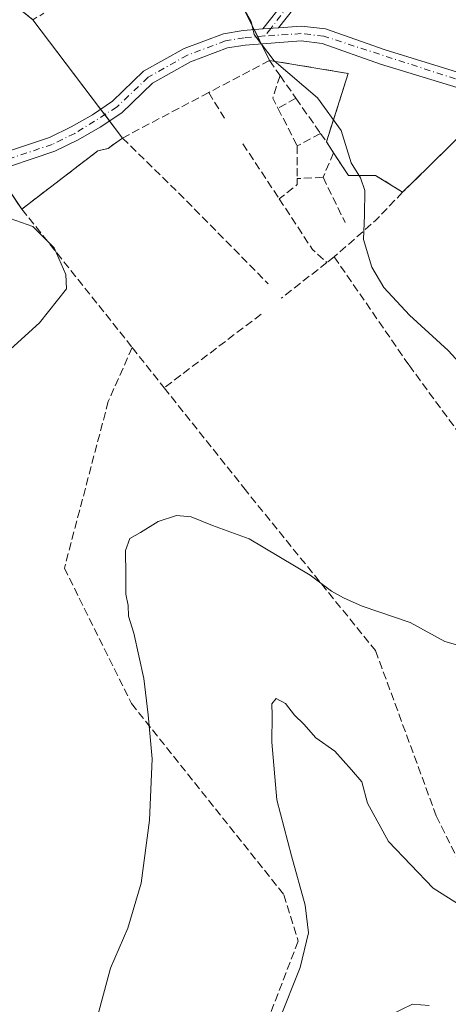
# Model space of a CAD drawing. Units: metres. Extents: x 611745 to 615222, y 4673804 to 4676172.
# Drawn here: x 612888 to 612976, y 4674855 to 4675058 of the extents above; entities that cross this region are included whole.
import ezdxf

# ---------------------------------------------------------------- set-up
doc = ezdxf.new("R2010")
doc.units = ezdxf.units.M
doc.header["$MEASUREMENT"] = 0
for name, pattern in [('DGN Style 2', [1.6480167562047852, 0.988810053722871, -0.6592067024819142]), ('DGN Style 3', [2.307223458686699, 1.648016756204785, -0.6592067024819142]), ('DGN Style 4', [2.6384748266838614, 1.318413404963828, -0.6592067024819142, 0.001648016756204785, -0.6592067024819142])]:
    doc.linetypes.add(name, pattern=pattern)
for name, color, linetype, lineweight in [('Agrupación de edificios CxS', 7, 'Continuous', 0), ('Alambrada', 7, 'DGN Style 2', 0), ('Camino Cxs', 7, 'Continuous', 0), ('Camino eje', 30, 'DGN Style 4', 13), ('Comarca CxS', 21, 'Continuous', 0), ('Comunidad Autónoma CxS', 142, 'Continuous', 0), ('Curva de nivel normal', 30, 'Continuous', 0), ('Matorral CxS', 135, 'Continuous', 0), ('Municipio CxS', 4, 'Continuous', 0), ('Muro lineal', 1, 'DGN Style 3', 13), ('Núcleo urbano CxS', 7, 'Continuous', 0), ('Pista no pavimentada Cxs', 111, 'Continuous', 0), ('Pista no pavimentada eje', 91, 'DGN Style 4', 0), ('Provincia CxS', 1, 'Continuous', 0)]:
    doc.layers.add(name, color=color, linetype=linetype, lineweight=lineweight)

msp = doc.modelspace()

# ---------------------------------------------------------------- linework, layer by layer
at = {"layer": 'Agrupación de edificios CxS', "color": 7, "linetype": 'Continuous', "lineweight": 0, "extrusion": (0.01341378970667294, -0.02714725940801592, 0.9995414431389722), "elevation": -118308.2203376012, "flags": 128}
msp.add_lwpolyline([(2620497.411109306, 3918021.208917974), (2620497.411109306, 3918014.092106333)], dxfattribs=at)
at = {"layer": 'Agrupación de edificios CxS', "color": 7, "linetype": 'Continuous', "lineweight": 0, "extrusion": (0.04927921187418485, -0.06509039470933091, 0.9966618282013429), "elevation": -273715.8845147688, "flags": 128}
msp.add_lwpolyline([(3310561.001973106, 3346178.654657946), (3310561.001973106, 3346201.822030637)], dxfattribs=at)
at = {"layer": 'Agrupación de edificios CxS', "color": 7, "linetype": 'Continuous', "lineweight": 0, "extrusion": (-0.01385587059376918, 0.0280412692348263, 0.999510731342985), "elevation": 122986.6697703027, "flags": 128}
msp.add_lwpolyline([(-2620535.589513942, -3917844.48973201), (-2620535.589513942, -3917842.894348943)], dxfattribs=at)
at = {"layer": 'Agrupación de edificios CxS', "color": 7, "linetype": 'Continuous', "lineweight": 0, "extrusion": (-0.0170676524393392, 0.03454468937293371, 0.9992574041138438), "elevation": 151421.7968354232, "flags": 128}
msp.add_lwpolyline([(-2620379.115809627, -3916951.642607137), (-2620379.115809627, -3916949.966036361)], dxfattribs=at)
at = {"layer": 'Agrupación de edificios CxS', "color": 7, "linetype": 'Continuous', "lineweight": 0, "extrusion": (-0.033409493224171, 0.06761553298379241, 0.9971519169423594), "elevation": 296012.40632659, "flags": 128}
msp.add_lwpolyline([(-2620489.925650305, -3908608.641502287), (-2620489.925650305, -3908604.814890095)], dxfattribs=at)
at = {"layer": 'Agrupación de edificios CxS', "color": 7, "linetype": 'Continuous', "lineweight": 0, "extrusion": (-0.05348767614795558, -0.03552509899537588, 0.9979363886749798), "elevation": -198481.5548460159, "flags": 128}
msp.add_lwpolyline([(-3555236.048975852, 3090741.675158978), (-3555224.870338019, 3090753.723068056), (-3555215.645131209, 3090742.157947476)], dxfattribs=at)
at = {"layer": 'Agrupación de edificios CxS', "color": 7, "linetype": 'Continuous', "lineweight": 0, "extrusion": (0.03714396141646562, -0.04906129339867382, 0.99810486203622), "elevation": -206216.3981067449, "flags": 128}
msp.add_lwpolyline([(3310569.848339071, 3351005.63839179), (3310569.848339071, 3351007.04244701)], dxfattribs=at)
at = {"layer": 'Agrupación de edificios CxS', "color": 7, "linetype": 'Continuous', "lineweight": 0, "extrusion": (0.02126988980332483, -0.02809504374493524, 0.9993789372929194), "elevation": -117927.1891402849, "flags": 128}
msp.add_lwpolyline([(3310518.883567497, 3355321.695559643), (3310518.883567497, 3355323.324467844)], dxfattribs=at)
at = {"layer": 'Agrupación de edificios CxS', "color": 7, "linetype": 'Continuous', "lineweight": 0, "extrusion": (-0.01238005189076509, 0.01635187442440961, 0.9997896531360937), "elevation": 69239.70413506088, "flags": 128}
msp.add_lwpolyline([(-3310591.037391531, -3356603.804964073), (-3310591.037391531, -3356608.202874282)], dxfattribs=at)
at = {"layer": 'Agrupación de edificios CxS', "color": 7, "linetype": 'Continuous', "lineweight": 0, "extrusion": (-0.01263510571999357, 0.01929882586659279, 0.9997339193123416), "elevation": 82863.39625190251, "flags": 128}
msp.add_lwpolyline([(-3073589.546093224, -3574607.846690552), (-3073589.546093224, -3574605.180554349)], dxfattribs=at)
at = {"layer": 'Agrupación de edificios CxS', "color": 7, "linetype": 'Continuous', "lineweight": 0}
for points in [[(612890.3300999999, 4675057.9101, 384.0096000000049), (612845.1801000005, 4675094.540100001, 384.5377000000008), (612861.9001000002, 4675116.840100001, 383.1358999999939), (612874.3800999997, 4675134.9001, 384.195200000002), (612905.7100999998, 4675110.4801, 386.324099999998)], [(612887.7281999999, 4674767.255100001, 389.2229999999981), (612761.9184999998, 4674864.886600001, 377.4293999999936), (612765.9359999998, 4674869.998600001, 377.5048999999999), (612885.7438000003, 4675022.4462, 380.6714000000065), (612888.0401, 4675018.970100001, 380.6143000000012), (612903.7001, 4675030.920100001, 381.5420000000013), (612905.8300999999, 4675031.450099999, 381.6996999999974), (612906.9075999996, 4675032.236, 381.8353000000061), (612908.7500999998, 4675033.5801, 382.0645999999979), (612890.3300999999, 4675057.9101, 384.0096000000049), (612845.1801000005, 4675094.540100001, 384.5377000000008)], [(612932.7200999996, 4675062.2501, 385.3334000000032), (612939.0100999996, 4675049.520099999, 385.5209999999934), (612955.2100999998, 4675046.860099999, 386.2945999999938), (612950.7001, 4675032.790100001, 385.551999999996), (612952.1601, 4675030.5601, 385.6135000000068), (612955.2200999996, 4675025.890100001, 385.6456000000035), (612960.7901, 4675025.890100001, 386.0862000000052), (612966.3701, 4675022.440099999, 386.2790999999997), (612971.8101000005, 4675027.790100001, 386.8046999999933), (612981.7600999996, 4675037.5801, 387.9075000000012)], [(612966.3701, 4675022.440099999, 386.2790999999997), (612971.8101000005, 4675027.790100001, 386.8046999999933), (612981.7600999996, 4675037.5801, 387.9075000000012), (612982.8300999999, 4675037.050100001, 387.9787999999971), (613005.1300999997, 4675018.7301, 389.2056000000011), (613008.0500999996, 4675020.860099999, 389.5647000000026), (613036.2001, 4674986.610099999, 390.0858000000007), (613058.5100999996, 4674962.190099999, 390.9716999999946), (613080.5601000005, 4674931.4001, 392.3809000000037), (613091.1901000004, 4674891.040100001, 394.5038000000059), (613101.2801000001, 4674875.6501, 395.7486000000063), (613101.5654999996, 4674869.998600001, 395.9217999999965), (613103.6801000005, 4674828.120100001, 397.9170000000013), (613112.4501, 4674801.840100001, 401.449099999998), (613097.0500999996, 4674787.5001, 401.054099999994), (613092.2801000001, 4674773.1601, 399.850900000005), (613097.0601000005, 4674738.110099999, 404.0111000000034), (613112.7301000003, 4674717.140100001, 408.0148000000045), (613086.7200999996, 4674707.840100001, 409.2782000000007), (613060.9501, 4674752.710100001, 400.3570999999938)], [(612888.0401, 4675018.970100001, 380.6143000000012), (612903.7001, 4675030.920100001, 381.5420000000013), (612905.8300999999, 4675031.450099999, 381.6996999999974), (612906.9075999996, 4675032.236099999, 381.8353000000061), (612908.7500999998, 4675033.5801, 382.0645999999979)], [(612952.1601, 4675030.5601, 385.6135000000068), (612955.2200999996, 4675025.890100001, 385.6456000000035), (612960.7901, 4675025.890100001, 386.0862000000052), (612966.3701, 4675022.440099999, 386.2790999999997)], [(612887.7281999999, 4674767.255100001, 389.2229999999981), (612761.9184999998, 4674864.886600001, 377.4293999999936), (612765.9359999998, 4674869.998600001, 377.5048999999999), (612885.7438000003, 4675022.4462, 380.6714000000065), (612888.0401, 4675018.970100001, 380.6143000000012)]]:
    msp.add_polyline3d(points, dxfattribs=at)
at = {"layer": 'Alambrada', "color": 7, "linetype": 'DGN Style 2', "lineweight": 0}
msp.add_polyline3d([(612933.9600999998, 4675087.4801, 388.1119999999937), (612905.7100999998, 4675110.4801, 386.324099999998), (612874.3800999997, 4675134.9001, 384.195200000002), (612861.9001000002, 4675116.840100001, 383.1358999999939), (612845.1801000005, 4675094.540100001, 384.5377000000008), (612890.3300999999, 4675057.9101, 384.0096000000049), (612895.3701, 4675060.8301, 384.517200000002)], dxfattribs=at)
at = {"layer": 'Camino Cxs', "color": 7, "linetype": 'Continuous', "lineweight": 0, "extrusion": (-0.0886608585361116, -0.006374559339445614, 0.9960414736128549), "elevation": -83761.26199543808, "flags": 128}
msp.add_lwpolyline([(-4619063.461330381, 942909.3495165945), (-4619063.461330381, 942912.6254858561)], dxfattribs=at)
at = {"layer": 'Camino Cxs', "color": 7, "linetype": 'Continuous', "lineweight": 0}
for points in [[(612937.6136999996, 4675055.9979, 385.2599999999948), (612942.0926999999, 4675061.6215, 386.0163999999932), (612945.2265, 4675066.322100001, 386.7706999999937), (612948.5648999996, 4675071.7849, 387.6726000000053), (612948.9851000002, 4675075.846899999, 388.0703999999969), (612946.1350999996, 4675083.796900001, 388.5809000000008), (612941.8605000004, 4675088.808499999, 388.7323999999935), (612936.3028999995, 4675091.1435, 388.4388999999938), (612925.2867000002, 4675098.558300001, 387.7878000000055), (612911.0877, 4675108.5189, 386.915399999998), (612891.7833000004, 4675122.519900001, 385.4896000000008), (612879.6675000006, 4675132.7225, 384.6658000000025), (612865.6684999998, 4675145.449100001, 383.4863999999943), (612854.9234999996, 4675155.772700001, 382.8032999999996), (612845.2494999999, 4675162.7127, 382.2237000000023), (612834.6936999997, 4675170.5239, 381.5362000000023), (612826.0867, 4675175.982100001, 381.0645999999979), (612815.9348999998, 4675181.480900001, 380.568299999999), (612805.4999000002, 4675187.869700001, 380.0448000000033)], [(612817.1338999998, 4675183.560900001, 380.7599999999948), (612827.3022999996, 4675178.053099999, 381.219299999997), (612836.0519000003, 4675172.5045, 381.7811999999976), (612846.6628999999, 4675164.6525, 382.5044999999955), (612856.4622999998, 4675157.622500001, 383.0822000000044), (612867.3073000005, 4675147.2027, 383.7728000000061), (612881.2483000001, 4675134.529100001, 384.9900000000052), (612893.2626999998, 4675124.411699999, 385.7734000000055), (612912.4814999999, 4675110.4727, 387.2099000000017), (612926.6458999999, 4675100.536499999, 388.0786999999983), (612937.6431, 4675093.134500001, 388.6836999999941), (612943.3130999999, 4675090.803900001, 389.0525000000052), (612948.2461000001, 4675085.020300001, 388.8962999999931), (612951.4285000004, 4675076.142899999, 388.2304000000004), (612950.8963000001, 4675070.997300001, 387.7042999999976), (612947.2496999997, 4675065.030099999, 386.843200000003), (612944.0333000004, 4675060.205700001, 386.0972000000039), (612940.8683000002, 4675056.231899999, 385.5512000000017)], [(612944.0333000004, 4675060.205700001, 386.0972000000039), (612940.8683000002, 4675056.232000001, 385.5512000000017), (612937.6136999996, 4675055.9979, 385.2599999999948), (612942.0926999999, 4675061.6215, 386.0163999999932)]]:
    msp.add_polyline3d(points, dxfattribs=at)
at = {"layer": 'Camino eje', "color": 30, "linetype": 'DGN Style 4', "lineweight": 13}
msp.add_polyline3d([(612806.1627000002, 4675188.8709, 380.175900000002), (612816.5345000001, 4675182.5209, 380.5617000000057), (612826.6945000002, 4675177.0175, 381.1245999999956), (612835.3728999998, 4675171.5143, 381.6567000000068), (612845.9561000001, 4675163.682499999, 382.3604999999953), (612855.6929000001, 4675156.6975, 382.9413000000059), (612866.4879000002, 4675146.3259, 383.6301999999997), (612880.4578999998, 4675133.6259, 384.8224999999948), (612892.5229000002, 4675123.465700001, 385.6245000000054), (612911.7846999997, 4675109.4957, 387.0613000000012), (612925.9663000006, 4675099.547499999, 387.9291999999987), (612936.9731000002, 4675092.1391, 388.5390000000043), (612942.5867, 4675089.806100001, 388.8767999999982), (612947.1904999996, 4675084.408700001, 388.7277999999933), (612950.2068999996, 4675075.994899999, 388.1496999999945), (612949.7304999996, 4675071.391100001, 387.6848999999929), (612946.2380999997, 4675065.676100001, 386.8067000000011), (612943.0630999999, 4675060.9135, 386.0532999999996), (612939.2411000002, 4675056.114900001, 385.4045999999944), (612938.0598999998, 4675054.569499999, 385.2951999999932)], dxfattribs=at)
at = {"layer": 'Comarca CxS', "color": 21, "linetype": 'Continuous', "lineweight": 0}
msp.add_3dface([(615221.8000008553, 4673858.979983266), (611782.2000008293, 4673803.539983263), (611745.4800008298, 4676116.649983237), (615183.9100008548, 4676172.139983238)], dxfattribs=at)
at = {"layer": 'Comunidad Autónoma CxS', "color": 142, "linetype": 'Continuous', "lineweight": 0}
msp.add_3dface([(615221.8000008553, 4673858.979983266), (611782.2000008293, 4673803.539983263), (611745.4800008298, 4676116.649983237), (615183.9100008548, 4676172.139983238)], dxfattribs=at)
at = {"layer": 'Curva de nivel normal', "color": 30, "linetype": 'Continuous', "lineweight": 0, "flags": 128}
for points, elevation in [([(612982.0199999996, 4674983.040100001), (612975.7100000001, 4674989.9001), (612967.7699999996, 4674997.140100001), (612962.5099999999, 4675002.870100001), (612960.0300000003, 4675007.020099999), (612958.2999999998, 4675012.720100001), (612958.5300000003, 4675017.7401), (612958.5800000001, 4675022.780099999), (612957.7300000006, 4675025.4001), (612955.8099999996, 4675028.450099999), (612953.7400000002, 4675035.1601), (612948.8399999999, 4675041.840100001), (612939.9600000001, 4675049.440099999), (612935.8600000005, 4675054.870100001), (612935.2300000006, 4675057.530099999), (612933.9500000002, 4675059.890100001), (612929.8600000005, 4675062.030099999), (612924.79, 4675063.2501), (612921.9199999999, 4675064.5001), (612918.9800000006, 4675064.800100001), (612918.1590999998, 4675065.4089)], 385), ([(612885, 4674989.5001), (612891.7100000001, 4674995.590100001), (612897.2400000002, 4675002.590100001), (612897.1299999999, 4675005.540100001), (612894.7000000002, 4675010.9801), (612890.3600000005, 4675015.380100001), (612885.7000000002, 4675017.0101)], 380), ([(612903.6200000001, 4674852.9801), (612906.2999999998, 4674862.9101), (612909.9000000004, 4674871.130100001), (612912.6100000005, 4674880.390100001), (612914.3300000001, 4674893.340100001), (612914.9000000004, 4674905.9101), (612914.0199999996, 4674915.0001), (612913.1600000003, 4674922.4801), (612911.0700000003, 4674931.7501), (612910.0099999999, 4674935.2601), (612909.9699999997, 4674937.470100001), (612909.4699999997, 4674939.8201), (612909.4800000006, 4674943.800100001), (612909.3600000005, 4674948.800100001), (612910.25, 4674951.2401), (612912.4400000004, 4674952.4801), (612916.1200000001, 4674954.720100001), (612919.8799999999, 4674955.960100001), (612922.9199999999, 4674955.720100001), (612927.2599999999, 4674953.940099999), (612934.7999999998, 4674951.1501), (612947.3499999996, 4674943.700099999), (612951.7400000002, 4674940.390100001), (612954.1900000004, 4674939.0601), (612958.0300000003, 4674937.350099999), (612967.9400000004, 4674933.970100001), (612975.04, 4674930.0701), (612977.7599999999, 4674929.300100001)], 385), ([(612941.0099999999, 4674852.2401), (612945.3200000003, 4674863.050100001), (612947.0300000003, 4674870.190099999), (612946.3099999996, 4674875.870100001), (612943.5, 4674885.970100001), (612940.4800000006, 4674897.5101), (612939.4800000006, 4674909.4001), (612939.5199999996, 4674914.840100001), (612939.4600000001, 4674917.270099999), (612940.3399999999, 4674918.3201), (612942.2699999996, 4674917.340100001), (612944.1399999997, 4674914.9001), (612946.0700000003, 4674913.040100001), (612948.5199999996, 4674910.2601), (612952.4299999997, 4674907.5001), (612955.8899999997, 4674903.700099999), (612957.9600000001, 4674901.190099999), (612959.1500000004, 4674896.840100001), (612963.4400000004, 4674888.940099999), (612972.6900000004, 4674879.360099999), (612981.0300000003, 4674874.0601)], 390), ([(612971.8200000003, 4674855.190099999), (612968.4100000003, 4674855.520099999), (612963.8499999996, 4674853.280099999)], 395)]:
    msp.add_lwpolyline(points, dxfattribs=dict(at, elevation=elevation))
at = {"layer": 'Matorral CxS', "color": 135, "linetype": 'Continuous', "lineweight": 0}
for points in [[(612854.7325999998, 4675086.790200001, 384.8778000000021), (612890.3300999999, 4675057.9101, 384.1855999999971), (612908.7500999998, 4675033.5801, 381.9602000000014), (612906.9075999996, 4675032.236, 381.7584999999963), (612905.8300999999, 4675031.450099999, 381.6527999999962), (612903.7001, 4675030.920100001, 381.5283000000054), (612888.0401, 4675018.970100001, 380.4184999999998), (612887.2669000002, 4675020.140699999, 380.4839000000065), (612885.7438000003, 4675022.4462, 380.5638999999938), (612782.6409, 4674891.254600001, 377.200800000006), (612765.9359999998, 4674869.998600001, 377.3053999999975), (612763.7736000001, 4674867.247099999, 377.3497000000062), (612754.3592999997, 4674874.5601, 376.4315999999963), (612756.6234999998, 4674877.6601, 376.3420999999944), (612766.5308999997, 4674890.546499999, 376.2924999999959), (612776.4395000003, 4674911.363299999, 375.9241000000038), (612791.3444999997, 4674942.645300001, 376.226999999999), (612798.0673000002, 4674972.896299999, 376.7746999999945), (612796.3870999999, 4674997.2653, 376.334600000002), (612785.3579000002, 4675029.3277, 375.1177000000025), (612784.3680999996, 4675041.222300001, 374.8545000000013), (612778.4228999997, 4675066.9967, 375.1328999999969)], [(612854.7325999998, 4675086.790200001, 384.8778000000021), (612890.3300999999, 4675057.9101, 384.1855999999971), (612908.7500999998, 4675033.5801, 381.9602000000014), (612906.9075999996, 4675032.236, 381.7584999999963), (612905.8300999999, 4675031.450099999, 381.6527999999962), (612903.7001, 4675030.920100001, 381.5283000000054), (612888.0401, 4675018.970100001, 380.4184999999998), (612887.2669000002, 4675020.140699999, 380.4839000000065), (612885.7438000003, 4675022.4462, 380.5638999999938), (612782.6409, 4674891.254600001, 377.200800000006), (612765.9359999998, 4674869.998600001, 377.3053999999975), (612763.7736000001, 4674867.247099999, 377.3497000000062)], [(612981.7600999996, 4675037.5801, 387.6882999999943), (612971.8101000005, 4675027.790100001, 386.6465999999928), (612966.3701, 4675022.440099999, 386.1671999999962), (612960.7901, 4675025.890100001, 385.8948999999994), (612955.2200999996, 4675025.890100001, 385.1805000000023), (612952.1601, 4675030.5601, 384.8693000000058), (612950.7001, 4675032.790100001, 384.7661999999983), (612955.2100999998, 4675046.860099999, 386.1671000000061), (612939.0100999996, 4675049.520099999, 385.0717000000004), (612932.7200999996, 4675062.2501, 385.2909999999974)], [(612981.7600999996, 4675037.5801, 387.6882999999943), (612971.8101000005, 4675027.790100001, 386.6465999999928), (612966.3701, 4675022.440099999, 386.1671999999962), (612960.7901, 4675025.890100001, 385.8948999999994), (612955.2200999996, 4675025.890100001, 385.1805000000023), (612952.1601, 4675030.5601, 384.8693000000058), (612950.7001, 4675032.790100001, 384.7661999999983), (612955.2100999998, 4675046.860099999, 386.1671000000061), (612939.0100999996, 4675049.520099999, 385.0717000000004), (612932.7200999996, 4675062.2501, 385.2909999999974)]]:
    msp.add_polyline3d(points, dxfattribs=at)
at = {"layer": 'Municipio CxS', "color": 4, "linetype": 'Continuous', "lineweight": 0}
msp.add_3dface([(615221.8000008553, 4673858.979983266), (611782.2000008293, 4673803.539983263), (611745.4800008298, 4676116.649983237), (615183.9100008548, 4676172.139983238)], dxfattribs=at)
at = {"layer": 'Muro lineal', "color": 1, "linetype": 'DGN Style 3', "lineweight": 13, "extrusion": (-0.09499499798163218, -0.05004540326281414, 0.9942189939700067), "elevation": -291807.586233569, "flags": 128}
msp.add_lwpolyline([(-3850485.298492105, 2705622.607243801), (-3850485.298492105, 2705608.407916171)], dxfattribs=at)
at = {"layer": 'Muro lineal', "color": 1, "linetype": 'DGN Style 3', "lineweight": 13, "extrusion": (-0.03661939678836257, 0.05245941492471862, 0.997951416434995), "elevation": 223189.6369786299, "flags": 128}
msp.add_lwpolyline([(-3178549.383817608, -3475455.739136105), (-3178549.383817608, -3475451.975243886)], dxfattribs=at)
at = {"layer": 'Muro lineal', "color": 1, "linetype": 'DGN Style 3', "lineweight": 13, "extrusion": (-0.05348767614795558, -0.03552509899537588, 0.9979363886749798), "elevation": -198481.5548460159, "flags": 128}
msp.add_lwpolyline([(-3555236.048975852, 3090741.675158978), (-3555224.870338019, 3090753.723068056), (-3555215.645131209, 3090742.157947476)], dxfattribs=at)
at = {"layer": 'Muro lineal', "color": 1, "linetype": 'DGN Style 3', "lineweight": 13, "extrusion": (-0.2222388941751555, -0.105610836043933, 0.9692555004878257), "elevation": -629581.0269517066, "flags": 128}
msp.add_lwpolyline([(-3959432.631351321, 2481587.636965771), (-3959429.075278653, 2481584.18003541), (-3959426.737357811, 2481584.256034231)], dxfattribs=at)
at = {"layer": 'Muro lineal', "color": 1, "linetype": 'DGN Style 3', "lineweight": 13, "extrusion": (0.02224448162382058, -0.03183613883311916, 0.9992455370435667), "elevation": -134815.3983889635, "flags": 128}
msp.add_lwpolyline([(3180108.086908508, 3478576.37483855), (3180108.086908508, 3478570.661298526)], dxfattribs=at)
at = {"layer": 'Muro lineal', "color": 1, "linetype": 'DGN Style 3', "lineweight": 13, "extrusion": (-0.08470964406649015, -0.04461914847363216, 0.9954061521768973), "elevation": -260134.9900425374, "flags": 128}
msp.add_lwpolyline([(-3850679.162768907, 2708561.487329925), (-3850679.162768907, 2708541.310255032)], dxfattribs=at)
at = {"layer": 'Muro lineal', "color": 1, "linetype": 'DGN Style 3', "lineweight": 13, "extrusion": (0.03882762610537598, -0.06430825573384681, 0.9971744399529561), "elevation": -276462.4638110398, "flags": 128}
msp.add_lwpolyline([(2941089.833898751, 3674950.972913097), (2941089.833898751, 3674944.764247464)], dxfattribs=at)
at = {"layer": 'Muro lineal', "color": 1, "linetype": 'DGN Style 3', "lineweight": 13, "extrusion": (-0.124850694791864, -0.06917403354584328, 0.9897612121582597), "elevation": -399536.4410694044, "flags": 128}
msp.add_lwpolyline([(-3792268.969069295, 2773226.132179312), (-3792268.969069295, 2773221.858468981)], dxfattribs=at)
at = {"layer": 'Muro lineal', "color": 1, "linetype": 'DGN Style 3', "lineweight": 13, "extrusion": (0.008037610980475812, -0.01150731235466039, 0.9999014844333911), "elevation": -48485.05500444042, "flags": 128}
msp.add_lwpolyline([(612921.5290502813, 4674793.351622979), (612926.5798822559, 4674786.12114424)], dxfattribs=at)
at = {"layer": 'Muro lineal', "color": 1, "linetype": 'DGN Style 3', "lineweight": 13, "extrusion": (0.01166592274453396, -0.02268699549083187, 0.9996745502822993), "elevation": -98527.28099350113, "flags": 128}
msp.add_lwpolyline([(2682974.455167097, 3876033.181697404), (2682974.455167098, 3876024.475531289)], dxfattribs=at)
at = {"layer": 'Muro lineal', "color": 1, "linetype": 'DGN Style 3', "lineweight": 13, "extrusion": (0.3751500821960044, 0.3911529727379522, 0.8403938170563812), "elevation": 2058907.135212088, "flags": 128}
msp.add_lwpolyline([(2793661.55307218, -3191857.263795519), (2793646.342534684, -3191857.1130509), (2793619.128696407, -3191856.217993194)], dxfattribs=at)
at = {"layer": 'Muro lineal', "color": 1, "linetype": 'DGN Style 3', "lineweight": 13, "extrusion": (-0.1143104274349902, -0.06134899245909804, 0.99154900398512), "elevation": -356493.016249339, "flags": 128}
msp.add_lwpolyline([(-3829422.909510204, 2727652.467014743), (-3829422.909510204, 2727647.007327124)], dxfattribs=at)
at = {"layer": 'Muro lineal', "color": 1, "linetype": 'DGN Style 3', "lineweight": 13, "extrusion": (-0.03663862035587311, 0.05225508145759295, 0.9979614310985564), "elevation": 222221.317291446, "flags": 128}
msp.add_lwpolyline([(-3185785.003052072, -3468868.211938517), (-3185785.003052072, -3468866.082509296)], dxfattribs=at)
at = {"layer": 'Muro lineal', "color": 1, "linetype": 'DGN Style 3', "lineweight": 13, "extrusion": (-0.01003278936028338, 0.01523049951137497, 0.9998336736789206), "elevation": 65437.09704970295, "flags": 128}
msp.add_lwpolyline([(612906.5223545069, 4674577.978392812), (612913.9944638668, 4674566.637077324)], dxfattribs=at)
at = {"layer": 'Muro lineal', "color": 1, "linetype": 'DGN Style 3', "lineweight": 13, "extrusion": (0, -0.07371261012581719, 0.9972795250622762), "elevation": -344225.1477256406, "flags": 128}
msp.add_lwpolyline([(612944.7100999998, 4662342.020608361), (612944.7100999998, 4662335.282276898)], dxfattribs=at)
at = {"layer": 'Muro lineal', "color": 1, "linetype": 'DGN Style 3', "lineweight": 13, "extrusion": (-0.01263510571999357, 0.01929882586659279, 0.9997339193123416), "elevation": 82863.39625190251, "flags": 128}
msp.add_lwpolyline([(-3073589.546093224, -3574607.846690552), (-3073589.546093224, -3574605.180554349)], dxfattribs=at)
at = {"layer": 'Muro lineal', "color": 1, "linetype": 'DGN Style 3', "lineweight": 13, "extrusion": (-0.0467196459061992, -0.1102496317259313, 0.9928052645865131), "elevation": -543674.4663229154, "flags": 128}
msp.add_lwpolyline([(-1259711.18469632, 4511005.103406273), (-1259711.18469632, 4510999.578944104)], dxfattribs=at)
at = {"layer": 'Muro lineal', "color": 1, "linetype": 'DGN Style 3', "lineweight": 13, "extrusion": (-0.1378631305815283, -0.006750360422372374, 0.9904282860764976), "elevation": -115680.0484883753, "flags": 128}
msp.add_lwpolyline([(-4639454.686998883, 832856.3676170169), (-4639454.686998883, 832850.999877007)], dxfattribs=at)
at = {"layer": 'Muro lineal', "color": 1, "linetype": 'DGN Style 3', "lineweight": 13, "extrusion": (-0.007778110841984156, 0.0159864269283767, 0.999841955083799), "elevation": 70354.25166886985, "flags": 128}
msp.add_lwpolyline([(-2596534.733400998, -3935051.340570883), (-2596534.733400998, -3935041.007698791)], dxfattribs=at)
at = {"layer": 'Muro lineal', "color": 1, "linetype": 'DGN Style 3', "lineweight": 13, "extrusion": (-0.1169003129000662, -0.002780791334542544, 0.9931397605792552), "elevation": -84272.1227855101, "flags": 128}
msp.add_lwpolyline([(-4659126.686438745, 719026.5526153075), (-4659125.436792254, 719026.522683735), (-4659122.595848345, 719022.7179532958)], dxfattribs=at)
at = {"layer": 'Muro lineal', "color": 1, "linetype": 'DGN Style 3', "lineweight": 13, "extrusion": (0.06484076614191796, -0.1901751304267023, 0.9796066020670318), "elevation": -848949.3916806625, "flags": 128}
msp.add_lwpolyline([(2088852.748546185, 4140959.050845559), (2088845.582457255, 4140955.246443266), (2088835.145722801, 4140950.85475752)], dxfattribs=at)
at = {"layer": 'Muro lineal', "color": 1, "linetype": 'DGN Style 3', "lineweight": 13, "extrusion": (-0.1134233440145367, -0.03518278870008541, 0.9929236206334531), "elevation": -233621.0493431838, "flags": 128}
msp.add_lwpolyline([(-4283548.041113007, 1956567.455401695), (-4283536.044021581, 1956570.951683771), (-4283532.64493621, 1956572.979392644)], dxfattribs=at)
at = {"layer": 'Muro lineal', "color": 1, "linetype": 'DGN Style 3', "lineweight": 13, "extrusion": (0.7809798631210132, 0.624003704819307, 0.02626461062461858), "elevation": 3395892.371795134, "flags": 128}
msp.add_lwpolyline([(3269779.257797585, -88841.8247225392), (3269745.630448479, -88841.29684043338), (3269742.819316529, -88841.06476037171)], dxfattribs=at)
at = {"layer": 'Muro lineal', "color": 1, "linetype": 'DGN Style 3', "lineweight": 13, "extrusion": (-0.1074586665551555, -0.08397356352423219, 0.9906568909623704), "elevation": -458063.1290414472, "flags": 128}
msp.add_lwpolyline([(-3306243.528571641, 3330216.274990367), (-3306243.528571641, 3330204.258378305)], dxfattribs=at)
at = {"layer": 'Muro lineal', "color": 1, "linetype": 'DGN Style 3', "lineweight": 13, "extrusion": (-0.08798231278958751, -0.06862620397587826, 0.9937552801188312), "elevation": -374374.862823588, "flags": 128}
msp.add_lwpolyline([(-3309270.347749095, 3337663.03643031), (-3309270.347749095, 3337661.122135411)], dxfattribs=at)
at = {"layer": 'Muro lineal', "color": 1, "linetype": 'DGN Style 3', "lineweight": 13, "extrusion": (-0.00328217689186095, -0.002492938572745267, 0.9999915062499898), "elevation": -13283.90961315801, "flags": 128}
msp.add_lwpolyline([(612935.2235030486, 4674978.761047026), (612915.3032719521, 4674963.631000012)], dxfattribs=at)
at = {"layer": 'Muro lineal', "color": 1, "linetype": 'DGN Style 3', "lineweight": 13, "extrusion": (-0.05086609971154511, 0.06393049309567986, 0.9966571787493824), "elevation": 268078.1660384089, "flags": 128}
msp.add_lwpolyline([(-3390342.414889676, -3265717.110646551), (-3390342.414889676, -3265706.506884215)], dxfattribs=at)
at = {"layer": 'Muro lineal', "color": 1, "linetype": 'DGN Style 3', "lineweight": 13}
for points in [[(612952.3000999996, 4675009.1601, 384.6322999999975), (612967.7001, 4674986.860099999, 384.238400000002), (613002.2301000003, 4674939.870100001, 387.3632000000071), (613037.8201000001, 4674890.2301, 390.9842000000062), (613063.0601000005, 4674822.0001, 394.3654999999999), (613060.9501, 4674752.710100001, 400.3570999999938), (613086.7200999996, 4674707.840100001, 409.2782000000007), (613112.7301000003, 4674717.140100001, 408.0148000000045), (613097.0601000005, 4674738.110099999, 404.0111000000034), (613092.2801000001, 4674773.1601, 399.850900000005), (613097.0500999996, 4674787.5001, 401.054099999994), (613112.4501, 4674801.840100001, 401.449099999998), (613103.6801000005, 4674828.120100001, 397.9170000000013), (613101.2801000001, 4674875.6501, 395.7486000000063), (613091.1901000004, 4674891.040100001, 394.5038000000059), (613080.5601000005, 4674931.4001, 392.3809000000037), (613058.5100999996, 4674962.190099999, 390.9716999999946), (613036.2001, 4674986.610099999, 390.0858000000007), (613008.0500999996, 4675020.860099999, 389.5647000000026), (613005.1300999997, 4675018.7301, 389.2056000000011), (612982.8300999999, 4675037.050100001, 387.9787999999971), (612981.7600999996, 4675037.5801, 387.9075000000012), (612971.8101000005, 4675027.790100001, 386.8046999999933), (612966.3701, 4675022.440099999, 386.2790999999997)], [(612908.7500999998, 4675033.5801, 382.0645999999979), (612905.8300999999, 4675031.450099999, 381.6996999999974), (612903.7001, 4675030.920100001, 381.5420000000013), (612888.0401, 4675018.970100001, 380.6143000000012)], [(612952.1601, 4675030.5601, 385.6135000000068), (612955.2200999996, 4675025.890100001, 385.6456000000035), (612960.7901, 4675025.890100001, 386.0862000000052), (612966.3701, 4675022.440099999, 386.2790999999997)], [(612888.0401, 4675018.970100001, 380.6143000000012), (612885.7438000003, 4675022.4462, 380.6714000000065), (612761.9184999998, 4674864.886600001, 377.4293999999936), (612887.7281999999, 4674767.255100001, 389.2229999999981)], [(612910.7701000003, 4674990.4901, 381.3739999999962), (612905.8400999998, 4674979.420100001, 384.1765000000014), (612896.8201000001, 4674945.1601, 383.9383999999991), (612910.6300999997, 4674917.290100001, 386.732600000003), (612941.9700999996, 4674878.0001, 391.1114999999991), (612944.9001000002, 4674868.440099999, 390.5752999999968), (612933.7500999998, 4674839.5001, 390.2719999999972), (612933.7500999998, 4674833.390100001, 390.3147000000026), (612949.4200999998, 4674816.940099999, 393.0862000000052), (613004.9200999998, 4674785.880100001, 403.5907000000007), (613017.4001000002, 4674779.2501, 402.0479999999953)], [(612917.3501000004, 4674982.220100001, 382.2403000000049), (612933.7200999996, 4674961.630100001, 384.1735999999946), (612960.8101000005, 4674928.1801, 386.7688000000053), (612973.3000999996, 4674894.200099999, 389.7409999999945), (612990.5701000001, 4674859.420100001, 393.0754000000015), (613022.1700999998, 4674831.550100001, 393.8328000000038), (613028.5500999996, 4674803.6801, 396.7939000000042), (613017.4001000002, 4674779.2501, 402.0479999999953)]]:
    msp.add_polyline3d(points, dxfattribs=at)
at = {"layer": 'Núcleo urbano CxS', "color": 7, "linetype": 'Continuous', "lineweight": 0}
for points in [[(612887.2227999996, 4674767.647299999, 388.6904000000068), (612761.9184999998, 4674864.886600001, 377.3870000000024), (612763.7736000001, 4674867.247099999, 377.3497000000062), (612765.9359999998, 4674869.998600001, 377.3053999999975), (612782.6409, 4674891.254600001, 377.200800000006), (612885.7438000003, 4675022.4462, 380.5638999999938), (612887.2669000002, 4675020.140699999, 380.4839000000065), (612888.0401, 4675018.970100001, 380.4184999999998), (612903.7001, 4675030.920100001, 381.5283000000054), (612905.8300999999, 4675031.450099999, 381.6527999999962), (612906.9075999996, 4675032.236, 381.7584999999963), (612908.7500999998, 4675033.5801, 381.9602000000014), (612890.3300999999, 4675057.9101, 384.1855999999971), (612854.7325999998, 4675086.790200001, 384.8778000000021)], [(612854.7325999998, 4675086.790200001, 384.8778000000021), (612890.3300999999, 4675057.9101, 384.1855999999971), (612908.7500999998, 4675033.5801, 381.9602000000014), (612906.9075999996, 4675032.236, 381.7584999999963), (612905.8300999999, 4675031.450099999, 381.6527999999962), (612903.7001, 4675030.920100001, 381.5283000000054), (612888.0401, 4675018.970100001, 380.4184999999998), (612887.2669000002, 4675020.140699999, 380.4839000000065), (612885.7438000003, 4675022.4462, 380.5638999999938), (612782.6409, 4674891.254600001, 377.200800000006), (612765.9359999998, 4674869.998600001, 377.3053999999975), (612763.7736000001, 4674867.247099999, 377.3497000000062)], [(612932.7200999996, 4675062.2501, 385.2909999999974), (612939.0100999996, 4675049.520099999, 385.0717000000004), (612955.2100999998, 4675046.860099999, 386.1671000000061), (612950.7001, 4675032.790100001, 384.7661999999983), (612952.1601, 4675030.5601, 384.8693000000058), (612955.2200999996, 4675025.890100001, 385.1805000000023), (612960.7901, 4675025.890100001, 385.8948999999994), (612966.3701, 4675022.440099999, 386.1671999999962), (612971.8101000005, 4675027.790100001, 386.6465999999928), (612981.7600999996, 4675037.5801, 387.6882999999943)], [(612981.7600999996, 4675037.5801, 387.6882999999943), (612971.8101000005, 4675027.790100001, 386.6465999999928), (612966.3701, 4675022.440099999, 386.1671999999962), (612960.7901, 4675025.890100001, 385.8948999999994), (612955.2200999996, 4675025.890100001, 385.1805000000023), (612952.1601, 4675030.5601, 384.8693000000058), (612950.7001, 4675032.790100001, 384.7661999999983), (612955.2100999998, 4675046.860099999, 386.1671000000061), (612939.0100999996, 4675049.520099999, 385.0717000000004), (612932.7200999996, 4675062.2501, 385.2909999999974)]]:
    msp.add_polyline3d(points, dxfattribs=at)
at = {"layer": 'Pista no pavimentada Cxs', "color": 111, "linetype": 'Continuous', "lineweight": 0, "extrusion": (-0.0886608585361116, -0.006374559339445614, 0.9960414736128549), "elevation": -83761.26199543808, "flags": 128}
msp.add_lwpolyline([(-4619063.461330381, 942909.3495165945), (-4619063.461330381, 942912.6254858561)], dxfattribs=at)
at = {"layer": 'Pista no pavimentada Cxs', "color": 111, "linetype": 'Continuous', "lineweight": 0}
for points in [[(612881.7947000006, 4675029.6819, 380.6800999999978), (612893.7301000003, 4675033.670100001, 381.3380000000034), (612898.2301000003, 4675035.870100001, 381.664499999999), (612902.5701000001, 4675038.350099999, 381.918399999995), (612906.7001, 4675041.1501, 382.3500000000058), (612913.1201, 4675047.3101, 383.2372999999934), (612921.4700999996, 4675051.9901, 383.9732999999979), (612929.5500999996, 4675055.030099999, 384.6294000000053), (612933.6101000002, 4675055.710100001, 384.9309000000067), (612937.6136999996, 4675055.9979, 385.2599999999948), (612940.8683000002, 4675056.232000001, 385.5512000000017), (612945.5701000001, 4675056.5701, 386.0056999999942), (612950.5301000001, 4675056.0101, 386.4492999999929), (612962.8000999996, 4675051.6801, 386.9054000000033), (612980.3400999998, 4675046.3201, 388.0819999999949)], [(612881.7947000006, 4675029.6819, 380.6800999999978), (612893.7301000003, 4675033.670100001, 381.3380000000034), (612898.2301000003, 4675035.870100001, 381.664499999999), (612902.5701000001, 4675038.350099999, 381.918399999995), (612906.7001, 4675041.1501, 382.3500000000058), (612913.1201, 4675047.3101, 383.2372999999934), (612921.4700999996, 4675051.9901, 383.9732999999979), (612929.5500999996, 4675055.030099999, 384.6294000000053), (612933.6101000002, 4675055.710100001, 384.9309000000067), (612937.6136999996, 4675055.9979, 385.2599999999948)], [(612940.8683000002, 4675056.231899999, 385.5512000000017), (612945.5701000001, 4675056.5701, 386.0056999999942), (612950.5301000001, 4675056.0101, 386.4492999999929), (612962.8000999996, 4675051.6801, 386.9054000000033), (612980.3400999998, 4675046.3201, 388.0819999999949), (612989.5800999999, 4675042.9801, 388.6330000000016), (612995.9200999998, 4675039.840100001, 389.0510000000068), (613008.3101000005, 4675031.0001, 389.8506000000052), (613026.5301000001, 4675015.9801, 391.4084000000003), (613035.8101000005, 4675009.300100001, 392.1579000000056), (613048.4301000005, 4675001.270099999, 392.7915999999968), (613057.0401, 4674994.870100001, 392.9416999999958), (613067.1501000002, 4674984.5601, 393.1316999999981), (613087.9801000003, 4674960.3201, 393.7424000000028), (613091.0701000001, 4674957.380100001, 393.8184000000037), (613102.6901000004, 4674947.870100001, 394.0666999999958), (613113.4301000005, 4674937.970100001, 394.3720999999932), (613117.8101000005, 4674933.3101, 394.5007999999943), (613127.1601, 4674921.5801, 394.8165000000009)], [(612979.3800999997, 4675043.440099999, 387.7939000000042), (612961.8601000002, 4675048.800100001, 386.7260999999999), (612949.8501000004, 4675053.040100001, 386.1560999999929), (612945.5100999996, 4675053.530099999, 385.8586000000068), (612933.9700999996, 4675052.700099999, 384.9009999999981), (612930.3400999998, 4675052.090100001, 384.5810000000056), (612922.7500999998, 4675049.2401, 383.9085999999952), (612914.9401000004, 4675044.850099999, 383.1469999999972), (612908.6101000002, 4675038.790100001, 382.2712000000029), (612904.1700999998, 4675035.780099999, 381.8178000000044), (612899.6501000002, 4675033.190099999, 381.4814999999944), (612894.8800999997, 4675030.860099999, 381.1913999999961), (612881.0301000001, 4675026.2301, 380.4499999999971)], [(612979.3800999997, 4675043.440099999, 387.7939000000042), (612961.8601000002, 4675048.800100001, 386.7260999999999), (612949.8501000004, 4675053.040100001, 386.1560999999929), (612945.5100999996, 4675053.530099999, 385.8586000000068), (612933.9700999996, 4675052.700099999, 384.9009999999981), (612930.3400999998, 4675052.090100001, 384.5810000000056), (612922.7500999998, 4675049.2401, 383.9085999999952), (612914.9401000004, 4675044.850099999, 383.1469999999972), (612908.6101000002, 4675038.790100001, 382.2712000000029), (612904.1700999998, 4675035.780099999, 381.8178000000044), (612899.6501000002, 4675033.190099999, 381.4814999999944), (612894.8800999997, 4675030.860099999, 381.1913999999961), (612881.0301000001, 4675026.2301, 380.4499999999971)]]:
    msp.add_polyline3d(points, dxfattribs=at)
at = {"layer": 'Pista no pavimentada eje', "color": 91, "linetype": 'DGN Style 4', "lineweight": 0}
for points in [[(612938.0598999998, 4675054.569499999, 385.2951999999932), (612933.7901, 4675054.2051, 384.9143999999943), (612929.9451000001, 4675053.5601, 384.6033000000025), (612922.1101000002, 4675050.6151, 383.9388000000035), (612914.0301000001, 4675046.0801, 383.1872000000003), (612907.6551000001, 4675039.970100001, 382.2802999999985), (612898.9401000004, 4675034.530099999, 381.5641999999934), (612894.3051000005, 4675032.265100001, 381.2249000000011), (612879.2578999996, 4675027.235900001, 380.3261999999959)], [(613134.0701000001, 4674911.390100001, 395.1526000000013), (613112.3651000002, 4674936.895099999, 394.463699999993), (613086.8800999997, 4674959.280099999, 393.7305000000051), (613066.0301000001, 4674983.5351, 393.2081000000035), (613056.0401, 4674993.725099999, 392.9293999999936), (613025.6051000003, 4675014.780099999, 391.184699999998), (613007.3850999996, 4675029.795100001, 389.6729999999953), (612995.1401000004, 4675038.5351, 388.9125000000058), (612988.9851000002, 4675041.585100001, 388.5160999999935), (612979.8601000002, 4675044.880100001, 387.9330000000046), (612950.1901000004, 4675054.5251, 386.2989999999991), (612945.5401, 4675055.050100001, 385.9318000000058), (612938.0598999998, 4675054.569499999, 385.2951999999932)]]:
    msp.add_polyline3d(points, dxfattribs=at)
at = {"layer": 'Provincia CxS', "color": 1, "linetype": 'Continuous', "lineweight": 0}
msp.add_3dface([(615221.8000008553, 4673858.979983266), (611782.2000008293, 4673803.539983263), (611745.4800008298, 4676116.649983237), (615183.9100008548, 4676172.139983238)], dxfattribs=at)

doc.saveas('drawing.dxf')
